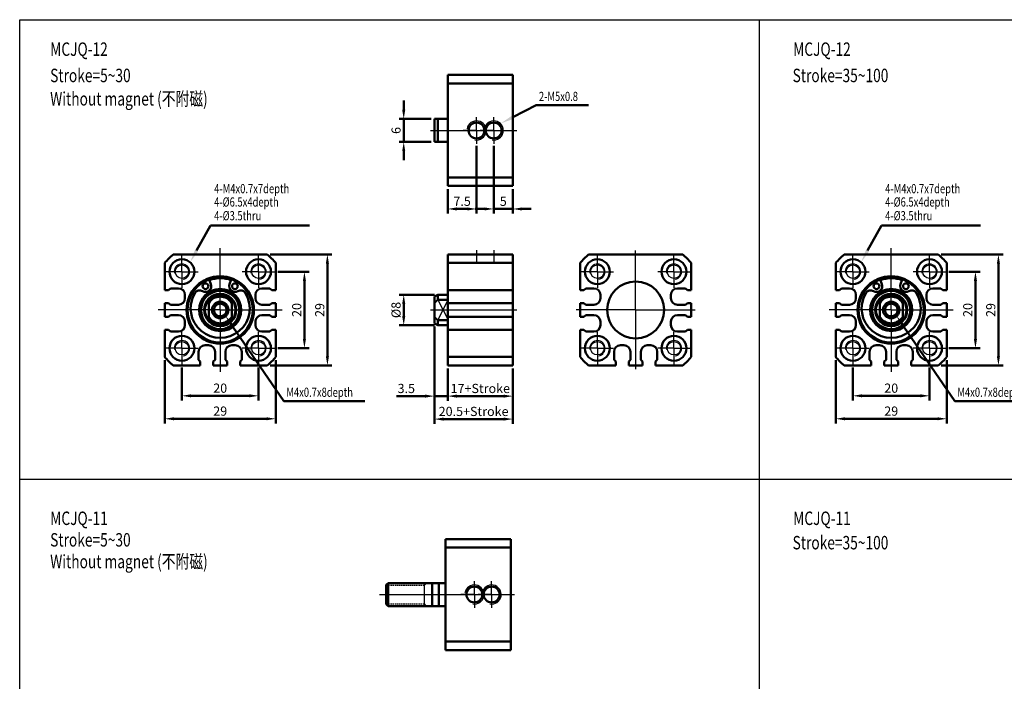
# Model space of a CAD drawing. Units: millimetres. Extents: x -107 to 279, y 102 to 473.
# Drawn here: x -107 to 150, y 301 to 473 of the extents above; entities that cross this region are included whole.
import ezdxf

# ---------------------------------------------------------------- set-up
doc = ezdxf.new("R2010")
doc.units = ezdxf.units.MM
doc.header["$LTSCALE"] = 3
doc.header["$PDMODE"] = 65
doc.header["$PDSIZE"] = 8.3
for name, pattern in [('AM_ISO08W050', [18, 12, -1.5, 3, -1.5]), ('AM_ISO08W050X2', [9, 6, -0.75, 1.5, -0.75]), ('HIDDEN2', [0.1875, 0.125, -0.0625])]:
    doc.linetypes.add(name, pattern=pattern)
doc.layers.get('0').update_dxf_attribs({"linetype": 'CONTINUOUS'})
doc.layers.get('DEFPOINTS').update_dxf_attribs({"linetype": 'CONTINUOUS'})
for name, color, linetype, lineweight in [('AM_0', 7, 'CONTINUOUS', 50), ('AM_4', 3, 'CONTINUOUS', 25), ('AM_5', 5, 'CONTINUOUS', 50), ('AM_7', 1, 'AM_ISO08W050', 25), ('AM_VIS', 7, 'CONTINUOUS', 50)]:
    doc.layers.add(name, color=color, linetype=linetype, lineweight=lineweight)
doc.layers.add('LOGO', color=7, linetype='CONTINUOUS')
doc.styles.add('CHINESET', font='simplex.shx', dxfattribs={"bigfont": 'chineset.shx'})
doc.styles.add('DAYUS', font='simplex', dxfattribs={"bigfont": 'dayus'})
doc.styles.get("Standard").update_dxf_attribs({"font": 'ISOCP.SHX'})
doc.dimstyles.new('AM_ISO$0', dxfattribs={"dimtxt": 3, "dimasz": 3, "dimexe": 1.5, "dimexo": 1, "dimgap": 1, "dimtad": 1, "dimdsep": 46, "dimtxsty": 'Standard', "dimcen": 0, "dimclrd": 256, "dimclre": 256, "dimclrt": 256, "dimadec": 0, "dimazin": 2, "dimtp": 0.1, "dimtm": 0.1, "dimtfac": 0.71, "dimtmove": 0, "dimatfit": 3, "dimfxl": 0, "dimtolj": 2, "dimlwd": -1, "dimlwe": -1, "dimarcsym": 0})

# ---------------------------------------------------------------- blocks, each defined once
blk = doc.blocks.new('*D11')
at = {"layer": 'AM_5'}
for p, q in [((-64.82, 382.6), (-64.82, 374.03)), ((-44.82, 382.6), (-44.82, 374.03)), ((-62.42, 375.23), (-47.22, 375.23))]:
    blk.add_line(p, q, dxfattribs=at)
for points in [[(-62.42, 375.63), (-62.42, 374.83), (-64.82, 375.23)], [(-47.22, 375.63), (-47.22, 374.83), (-44.82, 375.23)]]:
    blk.add_solid(points, dxfattribs=at)
at = {"layer": 'DEFPOINTS', "color": 0}
for p in [(-64.82, 383.4), (-44.82, 383.4), (-44.82, 375.23)]:
    blk.add_point(p, dxfattribs=at)
at = {"layer": 'AM_5', "insert": (-54.82, 377.23), "char_height": 2.4, "attachment_point": 5}
blk.add_mtext('\\A2;20', dxfattribs=at)
blk = doc.blocks.new('*D12')
at = {"layer": 'AM_5'}
for p, q in [((-69.32, 384.57), (-69.32, 368.03)), ((-40.32, 384.57), (-40.32, 368.03)), ((-66.92, 369.23), (-42.72, 369.23))]:
    blk.add_line(p, q, dxfattribs=at)
for points in [[(-66.92, 369.63), (-66.92, 368.83), (-69.32, 369.23)], [(-42.72, 369.63), (-42.72, 368.83), (-40.32, 369.23)]]:
    blk.add_solid(points, dxfattribs=at)
at = {"layer": 'DEFPOINTS', "color": 0}
for p in [(-69.32, 385.37), (-40.32, 385.37), (-40.32, 369.23)]:
    blk.add_point(p, dxfattribs=at)
at = {"layer": 'AM_5', "insert": (-54.82, 371.23), "char_height": 2.4, "attachment_point": 5}
blk.add_mtext('\\A2;29', dxfattribs=at)
blk = doc.blocks.new('*D13')
at = {"layer": 'AM_5'}
for p, q in [((-41.74, 412.15), (-25.63, 412.15)), ((-26.83, 385.55), (-26.83, 409.75)), ((-41.74, 383.15), (-25.63, 383.15))]:
    blk.add_line(p, q, dxfattribs=at)
for points in [[(-27.23, 409.75), (-26.43, 409.75), (-26.83, 412.15)], [(-27.23, 385.55), (-26.43, 385.55), (-26.83, 383.15)]]:
    blk.add_solid(points, dxfattribs=at)
at = {"layer": 'DEFPOINTS', "color": 0}
for p in [(-42.54, 412.15), (-26.83, 412.15), (-42.54, 383.15)]:
    blk.add_point(p, dxfattribs=at)
at = {"layer": 'AM_5', "insert": (-28.83, 397.65), "char_height": 2.4, "attachment_point": 5, "rotation": 90}
blk.add_mtext('\\A2;29', dxfattribs=at)
blk = doc.blocks.new('*D14')
at = {"layer": 'AM_5'}
for p, q in [((-39.77, 407.65), (-31.63, 407.65)), ((-32.83, 390.05), (-32.83, 405.25)), ((-39.77, 387.65), (-31.63, 387.65))]:
    blk.add_line(p, q, dxfattribs=at)
for points in [[(-33.23, 405.25), (-32.43, 405.25), (-32.83, 407.65)], [(-33.23, 390.05), (-32.43, 390.05), (-32.83, 387.65)]]:
    blk.add_solid(points, dxfattribs=at)
at = {"layer": 'DEFPOINTS', "color": 0}
for p in [(-40.57, 407.65), (-32.83, 407.65), (-40.57, 387.65)]:
    blk.add_point(p, dxfattribs=at)
at = {"layer": 'AM_5', "insert": (-34.83, 397.65), "char_height": 2.4, "attachment_point": 5, "rotation": 90}
blk.add_mtext('\\A2;20', dxfattribs=at)
blk = doc.blocks.new('*S33')
at = {"layer": 'AM_5'}
for p, q in [((482.84, 3.17), (469.57, 22.6)), ((504.04, 3.17), (482.84, 3.17))]:
    blk.add_line(p, q, dxfattribs=at)
blk.add_trace([(469.95, 22.86), (469.19, 22.34), (467.59, 25.49)], dxfattribs=at)
blk = doc.blocks.new('*D15')
at = {"layer": 'AM_5'}
for p, q in [((4.6, 382.35), (4.6, 373.95)), ((21.6, 382.35), (21.6, 373.95)), ((7, 375.15), (19.2, 375.15))]:
    blk.add_line(p, q, dxfattribs=at)
for points in [[(7, 375.55), (7, 374.75), (4.6, 375.15)], [(19.2, 375.55), (19.2, 374.75), (21.6, 375.15)]]:
    blk.add_solid(points, dxfattribs=at)
at = {"layer": 'DEFPOINTS', "color": 0}
for p in [(4.6, 383.15), (21.6, 383.15), (21.6, 375.15)]:
    blk.add_point(p, dxfattribs=at)
at = {"layer": 'AM_5', "insert": (13.1, 377.15), "char_height": 2.4, "attachment_point": 5}
blk.add_mtext('\\A2;17+Stroke', dxfattribs=at)
blk = doc.blocks.new('*D16')
at = {"layer": 'AM_5'}
for p, q in [((1.1, 393.35), (1.1, 373.95)), ((4.6, 382.35), (4.6, 373.95)), ((-1.3, 375.15), (-8.76, 375.15)), ((4.6, 375.15), (1.1, 375.15)), ((7, 375.15), (9.4, 375.15))]:
    blk.add_line(p, q, dxfattribs=at)
for points in [[(-1.3, 375.55), (-1.3, 374.75), (1.1, 375.15)], [(7, 375.55), (7, 374.75), (4.6, 375.15)]]:
    blk.add_solid(points, dxfattribs=at)
at = {"layer": 'DEFPOINTS', "color": 0}
for p in [(1.1, 394.15), (4.6, 383.15), (4.6, 375.15)]:
    blk.add_point(p, dxfattribs=at)
at = {"layer": 'AM_5', "insert": (-6.23, 377.15), "char_height": 2.4, "attachment_point": 5}
blk.add_mtext('\\A2;3.5', dxfattribs=at)
blk = doc.blocks.new('*D17')
at = {"layer": 'AM_5'}
for p, q in [((1.1, 393.35), (1.1, 367.95)), ((21.6, 382.35), (21.6, 367.95)), ((3.5, 369.15), (19.2, 369.15))]:
    blk.add_line(p, q, dxfattribs=at)
for points in [[(3.5, 369.55), (3.5, 368.75), (1.1, 369.15)], [(19.2, 369.55), (19.2, 368.75), (21.6, 369.15)]]:
    blk.add_solid(points, dxfattribs=at)
at = {"layer": 'DEFPOINTS', "color": 0}
for p in [(1.1, 394.15), (21.6, 383.15), (21.6, 369.15)]:
    blk.add_point(p, dxfattribs=at)
at = {"layer": 'AM_5', "insert": (11.35, 371.15), "char_height": 2.4, "attachment_point": 5}
blk.add_mtext('\\A2;20.5+Stroke', dxfattribs=at)
blk = doc.blocks.new('*D18')
at = {"layer": 'AM_5'}
for p, q in [((1.17, 401.65), (-8.1, 401.65)), ((-6.9, 396.05), (-6.9, 399.25)), ((1.17, 393.65), (-8.1, 393.65))]:
    blk.add_line(p, q, dxfattribs=at)
for points in [[(-7.3, 399.25), (-6.5, 399.25), (-6.9, 401.65)], [(-7.3, 396.05), (-6.5, 396.05), (-6.9, 393.65)]]:
    blk.add_solid(points, dxfattribs=at)
at = {"layer": 'DEFPOINTS', "color": 0}
for p in [(-6.9, 401.65), (1.97, 401.65), (1.97, 393.65)]:
    blk.add_point(p, dxfattribs=at)
at = {"layer": 'AM_5', "insert": (-8.9, 397.65), "char_height": 2.4, "attachment_point": 5, "rotation": 90}
blk.add_mtext('\\A2;%%c8', dxfattribs=at)
blk = doc.blocks.new('*D19')
at = {"layer": 'AM_5'}
for p, q in [((12.1, 440.57), (12.1, 422.84)), ((4.6, 429.24), (4.6, 422.84)), ((7, 424.04), (9.7, 424.04))]:
    blk.add_line(p, q, dxfattribs=at)
for points in [[(7, 424.44), (7, 423.64), (4.6, 424.04)], [(9.7, 424.44), (9.7, 423.64), (12.1, 424.04)]]:
    blk.add_solid(points, dxfattribs=at)
at = {"layer": 'DEFPOINTS', "color": 0}
for p in [(12.1, 441.37), (4.6, 430.04), (12.1, 424.04)]:
    blk.add_point(p, dxfattribs=at)
at = {"layer": 'AM_5', "insert": (8.35, 426.04), "char_height": 2.4, "attachment_point": 5}
blk.add_mtext('\\A2;7.5', dxfattribs=at)
blk = doc.blocks.new('*D20')
at = {"layer": 'AM_5'}
for p, q in [((16.6, 440.57), (16.6, 422.84)), ((21.6, 429.24), (21.6, 422.84)), ((14.2, 424.04), (11.8, 424.04)), ((16.6, 424.04), (21.6, 424.04)), ((24, 424.04), (26.4, 424.04))]:
    blk.add_line(p, q, dxfattribs=at)
for points in [[(14.2, 424.44), (14.2, 423.64), (16.6, 424.04)], [(24, 424.44), (24, 423.64), (21.6, 424.04)]]:
    blk.add_solid(points, dxfattribs=at)
at = {"layer": 'DEFPOINTS', "color": 0}
for p in [(16.6, 441.37), (21.6, 430.04), (21.6, 424.04)]:
    blk.add_point(p, dxfattribs=at)
at = {"layer": 'AM_5', "insert": (19.1, 426.04), "char_height": 2.4, "attachment_point": 5}
blk.add_mtext('\\A2;5', dxfattribs=at)
blk = doc.blocks.new('*D21')
at = {"layer": 'AM_5'}
for p, q in [((-6.9, 449.94), (-6.9, 452.34)), ((0.3, 447.54), (-8.1, 447.54)), ((-6.9, 447.54), (-6.9, 441.54)), ((0.3, 441.54), (-8.1, 441.54)), ((-6.9, 439.14), (-6.9, 436.74))]:
    blk.add_line(p, q, dxfattribs=at)
for points in [[(-7.3, 449.94), (-6.5, 449.94), (-6.9, 447.54)], [(-7.3, 439.14), (-6.5, 439.14), (-6.9, 441.54)]]:
    blk.add_solid(points, dxfattribs=at)
at = {"layer": 'DEFPOINTS', "color": 0}
for p in [(1.1, 447.54), (-6.9, 441.54), (1.1, 441.54)]:
    blk.add_point(p, dxfattribs=at)
at = {"layer": 'AM_5', "insert": (-8.9, 444.54), "char_height": 2.4, "attachment_point": 5, "rotation": 90}
blk.add_mtext('\\A2;6', dxfattribs=at)
blk = doc.blocks.new('*S44')
at = {"layer": 'AM_5'}
for p, q in [((554.68, 73.79), (548.53, 70.66)), ((568.31, 73.79), (554.68, 73.79))]:
    blk.add_line(p, q, dxfattribs=at)
at = {"layer": 'AM_5', "lineweight": 35}
blk.add_trace([(548.32, 71.07), (548.74, 70.25), (545.42, 69.07)], dxfattribs=at)
blk = doc.blocks.new('*D46')
at = {"layer": 'AM_5'}
for p, q in [((110.4, 382.6), (110.4, 374.03)), ((130.4, 382.6), (130.4, 374.03)), ((112.8, 375.23), (128, 375.23))]:
    blk.add_line(p, q, dxfattribs=at)
for points in [[(112.8, 375.63), (112.8, 374.83), (110.4, 375.23)], [(128, 375.63), (128, 374.83), (130.4, 375.23)]]:
    blk.add_solid(points, dxfattribs=at)
at = {"layer": 'DEFPOINTS', "color": 0}
for p in [(110.4, 383.4), (130.4, 383.4), (130.4, 375.23)]:
    blk.add_point(p, dxfattribs=at)
at = {"layer": 'AM_5', "insert": (120.4, 377.23), "char_height": 2.4, "attachment_point": 5}
blk.add_mtext('\\A2;20', dxfattribs=at)
blk = doc.blocks.new('*D47')
at = {"layer": 'AM_5'}
for p, q in [((105.9, 384.57), (105.9, 368.03)), ((134.9, 384.57), (134.9, 368.03)), ((108.3, 369.23), (132.5, 369.23))]:
    blk.add_line(p, q, dxfattribs=at)
for points in [[(108.3, 369.63), (108.3, 368.83), (105.9, 369.23)], [(132.5, 369.63), (132.5, 368.83), (134.9, 369.23)]]:
    blk.add_solid(points, dxfattribs=at)
at = {"layer": 'DEFPOINTS', "color": 0}
for p in [(105.9, 385.37), (134.9, 385.37), (134.9, 369.23)]:
    blk.add_point(p, dxfattribs=at)
at = {"layer": 'AM_5', "insert": (120.4, 371.23), "char_height": 2.4, "attachment_point": 5}
blk.add_mtext('\\A2;29', dxfattribs=at)
blk = doc.blocks.new('*D48')
at = {"layer": 'AM_5'}
for p, q in [((133.47, 412.15), (149.59, 412.15)), ((148.39, 385.55), (148.39, 409.75)), ((133.47, 383.15), (149.59, 383.15))]:
    blk.add_line(p, q, dxfattribs=at)
for points in [[(147.99, 409.75), (148.79, 409.75), (148.39, 412.15)], [(147.99, 385.55), (148.79, 385.55), (148.39, 383.15)]]:
    blk.add_solid(points, dxfattribs=at)
at = {"layer": 'DEFPOINTS', "color": 0}
for p in [(132.67, 412.15), (148.39, 412.15), (132.67, 383.15)]:
    blk.add_point(p, dxfattribs=at)
at = {"layer": 'AM_5', "insert": (146.39, 397.65), "char_height": 2.4, "attachment_point": 5, "rotation": 90}
blk.add_mtext('\\A2;29', dxfattribs=at)
blk = doc.blocks.new('*D49')
at = {"layer": 'AM_5'}
for p, q in [((135.45, 407.65), (143.59, 407.65)), ((142.39, 390.05), (142.39, 405.25)), ((135.45, 387.65), (143.59, 387.65))]:
    blk.add_line(p, q, dxfattribs=at)
for points in [[(141.99, 405.25), (142.79, 405.25), (142.39, 407.65)], [(141.99, 390.05), (142.79, 390.05), (142.39, 387.65)]]:
    blk.add_solid(points, dxfattribs=at)
at = {"layer": 'DEFPOINTS', "color": 0}
for p in [(134.65, 407.65), (142.39, 407.65), (134.65, 387.65)]:
    blk.add_point(p, dxfattribs=at)
at = {"layer": 'AM_5', "insert": (140.39, 397.65), "char_height": 2.4, "attachment_point": 5, "rotation": 90}
blk.add_mtext('\\A2;20', dxfattribs=at)
blk = doc.blocks.new('*S5858')
at = {"layer": 'AM_5', "color": 5}
for p, q in [((-593.02, 374.95), (-596.63, 368.4)), ((-567.12, 374.95), (-593.02, 374.95))]:
    blk.add_line(p, q, dxfattribs=at)
at = {"layer": 'AM_5', "color": 5, "lineweight": 35}
blk.add_trace([(-597.04, 368.62), (-596.23, 368.17), (-598.32, 365.33)], dxfattribs=at)
blk = doc.blocks.new('*S5959')
at = {"layer": 'AM_5', "color": 5}
for p, q in [((-417.81, 374.95), (-421.42, 368.4)), ((-391.9, 374.95), (-417.81, 374.95))]:
    blk.add_line(p, q, dxfattribs=at)
at = {"layer": 'AM_5', "color": 5, "lineweight": 35}
blk.add_trace([(-421.82, 368.62), (-421.01, 368.17), (-423.11, 365.33)], dxfattribs=at)

msp = doc.modelspace()

# ---------------------------------------------------------------- linework, layer by layer
at = {"color": 4}
for p, q in [((85.907, 473.478), (85.907, 237.198)), ((-107.178, 353.461), (278.993, 353.461))]:
    msp.add_line(p, q, dxfattribs=at)
for p, q in [((4.603, 400.295), (1.969, 395.004)), ((1.969, 400.295), (4.603, 395.225)), ((4.05, 326.315), (4.05, 320.315))]:
    msp.add_line(p, q)
for centre in [(-64.82, 407.65), (-44.82, 407.65), (43.664, 407.65), (63.664, 407.65), (110.395, 407.65), (130.395, 407.65), (-64.82, 387.65), (-44.82, 387.65), (43.664, 387.65), (63.664, 387.65), (110.395, 387.65), (130.395, 387.65)]:
    msp.add_circle(centre, 1.75)
at = {"layer": 'AM_0'}
for centre in [(12.103, 444.539), (16.603, 444.539), (11.55, 323.315), (16.05, 323.315)]:
    msp.add_circle(centre, 2.067, dxfattribs=at)
at = {"layer": 'AM_4', "linetype": 'HIDDEN2'}
for p, q in [((-10.95, 325.76), (-1.45, 325.76)), ((-1.45, 325.76), (-0.896, 326.315)), ((-10.95, 320.869), (-1.45, 320.869)), ((-1.45, 320.869), (-0.896, 320.315))]:
    msp.add_line(p, q, dxfattribs=at)
at = {"layer": 'AM_4', "color": 7}
msp.add_line((-1.45, 320.315), (-1.45, 326.315), dxfattribs=at)
at = {"layer": 'AM_4', "linetype": 'HIDDEN2'}
for centre in [(-54.82, 397.65), (120.395, 397.65)]:
    msp.add_circle(centre, 2, dxfattribs=at)
at = {"layer": 'AM_4'}
for centre, radius, start, end in [((12.103, 444.539), 2.5, 260, 170), ((16.603, 444.539), 2.5, 260, 170), ((-64.82, 407.65), 2, 280, 190), ((-44.82, 407.65), 2, 280, 190), ((43.664, 407.65), 2, 280, 190), ((63.664, 407.65), 2, 280, 190), ((110.395, 407.65), 2, 280, 190), ((130.395, 407.65), 2, 280, 190), ((-64.82, 387.65), 2, 280, 190), ((-44.82, 387.65), 2, 280, 190), ((43.664, 387.65), 2, 280, 190), ((63.664, 387.65), 2, 280, 190), ((110.395, 387.65), 2, 280, 190), ((130.395, 387.65), 2, 280, 190), ((11.55, 323.315), 2.5, 260, 170), ((16.05, 323.315), 2.5, 260, 170)]:
    msp.add_arc(centre, radius, start, end, dxfattribs=at)
at = {"layer": 'AM_7', "linetype": 'AM_ISO08W050X2'}
for p, q in [((12.103, 444.539), (12.103, 448.039)), ((16.603, 444.539), (16.603, 448.039)), ((12.103, 444.539), (8.603, 444.539)), ((12.103, 444.539), (15.603, 444.539)), ((12.103, 444.539), (12.103, 441.039)), ((16.603, 444.539), (13.103, 444.539)), ((16.603, 444.539), (20.103, 444.539)), ((16.603, 444.539), (16.603, 441.039)), ((12.103, 413.305), (12.103, 409.805)), ((16.603, 413.305), (16.603, 409.805)), ((11.55, 323.315), (11.55, 326.815)), ((16.05, 323.315), (16.05, 326.815)), ((11.55, 323.315), (8.05, 323.315)), ((11.55, 323.315), (15.05, 323.315)), ((11.55, 323.315), (11.55, 319.815)), ((16.05, 323.315), (12.55, 323.315)), ((16.05, 323.315), (19.55, 323.315)), ((16.05, 323.315), (16.05, 319.815))]:
    msp.add_line(p, q, dxfattribs=at)
at = {"layer": 'AM_7'}
for p, q in [((0.103, 444.539), (22.603, 444.539)), ((-64.82, 407.65), (-64.82, 411.9)), ((-54.82, 397.65), (-54.82, 413.829)), ((-44.82, 407.65), (-44.82, 411.9)), ((43.664, 407.65), (43.664, 411.9)), ((53.664, 397.65), (53.664, 413.15)), ((63.664, 407.65), (63.664, 411.9)), ((110.395, 407.65), (110.395, 411.9)), ((120.395, 397.65), (120.395, 413.829)), ((130.395, 407.65), (130.395, 411.9)), ((-64.82, 407.65), (-69.07, 407.65)), ((-64.82, 407.65), (-60.57, 407.65)), ((-64.82, 407.65), (-64.82, 403.4)), ((-44.82, 407.65), (-49.07, 407.65)), ((-44.82, 407.65), (-40.57, 407.65)), ((-44.82, 407.65), (-44.82, 403.4)), ((43.664, 407.65), (39.414, 407.65)), ((43.664, 407.65), (47.914, 407.65)), ((43.664, 407.65), (43.664, 403.4)), ((63.664, 407.65), (59.414, 407.65)), ((63.664, 407.65), (67.914, 407.65)), ((63.664, 407.65), (63.664, 403.4)), ((110.395, 407.65), (106.145, 407.65)), ((110.395, 407.65), (114.645, 407.65)), ((110.395, 407.65), (110.395, 403.4)), ((130.395, 407.65), (126.145, 407.65)), ((130.395, 407.65), (134.645, 407.65)), ((130.395, 407.65), (130.395, 403.4)), ((-54.82, 397.65), (-70.999, 397.65)), ((-54.82, 397.65), (-38.64, 397.65)), ((-54.82, 397.65), (-54.82, 381.47)), ((0.103, 397.65), (22.603, 397.65)), ((53.664, 397.65), (38.164, 397.65)), ((53.664, 397.65), (69.164, 397.65)), ((53.664, 397.65), (53.664, 382.15)), ((120.395, 397.65), (104.216, 397.65)), ((120.395, 397.65), (136.575, 397.65)), ((120.395, 397.65), (120.395, 381.47)), ((-64.82, 387.65), (-64.82, 391.9)), ((-44.82, 387.65), (-44.82, 391.9)), ((43.664, 387.65), (43.664, 391.9)), ((63.664, 387.65), (63.664, 391.9)), ((110.395, 387.65), (110.395, 391.9)), ((130.395, 387.65), (130.395, 391.9)), ((-64.82, 387.65), (-69.07, 387.65)), ((-64.82, 387.65), (-60.57, 387.65)), ((-64.82, 387.65), (-64.82, 383.4)), ((-44.82, 387.65), (-49.07, 387.65)), ((-44.82, 387.65), (-40.57, 387.65)), ((-44.82, 387.65), (-44.82, 383.4)), ((43.664, 387.65), (39.414, 387.65)), ((43.664, 387.65), (47.914, 387.65)), ((43.664, 387.65), (43.664, 383.4)), ((63.664, 387.65), (59.414, 387.65)), ((63.664, 387.65), (67.914, 387.65)), ((63.664, 387.65), (63.664, 383.4)), ((110.395, 387.65), (106.145, 387.65)), ((110.395, 387.65), (114.645, 387.65)), ((110.395, 387.65), (110.395, 383.4)), ((130.395, 387.65), (126.145, 387.65)), ((130.395, 387.65), (134.645, 387.65)), ((130.395, 387.65), (130.395, 383.4)), ((-13.209, 323.315), (22.05, 323.315))]:
    msp.add_line(p, q, dxfattribs=at)
at = {"layer": 'AM_VIS'}
for p, q in [((4.603, 459.039), (21.603, 459.039)), ((4.603, 459.039), (4.603, 456.817)), ((21.603, 456.817), (21.603, 459.039)), ((21.603, 456.817), (4.603, 456.817)), ((4.603, 456.817), (4.603, 432.261)), ((21.603, 432.261), (21.603, 456.817)), ((1.103, 447.539), (1.969, 447.539)), ((1.103, 447.539), (1.103, 441.539)), ((4.603, 447.539), (1.969, 447.539)), ((1.969, 441.539), (1.969, 447.539)), ((4.603, 448.489), (4.603, 449.739)), ((4.603, 447.589), (4.603, 448.489)), ((4.603, 446.339), (4.603, 447.589)), ((4.603, 446.339), (4.603, 442.739)), ((4.603, 441.489), (4.603, 442.739)), ((1.103, 441.539), (1.969, 441.539)), ((1.969, 441.539), (4.603, 441.539)), ((4.603, 432.261), (21.603, 432.261)), ((4.603, 432.261), (4.603, 430.039)), ((21.603, 430.039), (21.603, 432.261)), ((21.603, 430.039), (4.603, 430.039)), ((-67.098, 412.15), (-42.542, 412.15)), ((4.603, 412.15), (21.603, 412.15)), ((4.603, 412.15), (4.603, 409.928)), ((21.603, 409.928), (21.603, 412.15)), ((41.386, 412.15), (65.942, 412.15)), ((108.117, 412.15), (132.673, 412.15)), ((-69.32, 402.85), (-69.32, 409.928)), ((-40.32, 409.928), (-40.32, 402.85)), ((21.603, 409.928), (4.603, 409.928)), ((4.603, 409.928), (4.603, 402.85)), ((21.603, 402.85), (21.603, 409.928)), ((39.164, 402.85), (39.164, 409.928)), ((68.164, 409.928), (68.164, 402.85)), ((105.895, 402.85), (105.895, 409.928)), ((134.895, 409.928), (134.895, 402.85)), ((-57.71, 405.643), (-57.249, 404.368)), ((-52.391, 404.368), (-51.93, 405.643)), ((117.505, 405.643), (117.966, 404.368)), ((122.824, 404.368), (123.285, 405.643)), ((-69.32, 402.85), (-68.32, 402.85)), ((-68.32, 402.85), (-67.82, 403.3)), ((-67.82, 403.3), (-65.72, 403.3)), ((-64.02, 401.6), (-64.02, 400.7)), ((-45.62, 400.7), (-45.62, 401.6)), ((-43.92, 403.3), (-41.82, 403.3)), ((-41.82, 403.3), (-41.32, 402.85)), ((-41.32, 402.85), (-40.32, 402.85)), ((1.103, 401.15), (1.969, 401.65)), ((1.103, 401.15), (1.103, 399.452)), ((4.603, 401.65), (1.969, 401.65)), ((1.969, 400.295), (1.969, 401.65)), ((4.603, 402.85), (21.603, 402.85)), ((4.603, 401.6), (4.603, 402.85)), ((4.603, 400.7), (4.603, 401.6)), ((21.603, 402.85), (21.603, 401.6)), ((21.603, 401.6), (21.603, 400.7)), ((39.164, 402.85), (40.164, 402.85)), ((40.164, 402.85), (40.664, 403.3)), ((40.664, 403.3), (42.764, 403.3)), ((44.464, 401.6), (44.464, 400.7)), ((62.864, 400.7), (62.864, 401.6)), ((64.564, 403.3), (66.664, 403.3)), ((66.664, 403.3), (67.164, 402.85)), ((67.164, 402.85), (68.164, 402.85)), ((105.895, 402.85), (106.895, 402.85)), ((106.895, 402.85), (107.395, 403.3)), ((107.395, 403.3), (109.495, 403.3)), ((111.195, 401.6), (111.195, 400.7)), ((129.595, 400.7), (129.595, 401.6)), ((131.295, 403.3), (133.395, 403.3)), ((133.395, 403.3), (133.895, 402.85)), ((133.895, 402.85), (134.895, 402.85)), ((-69.32, 395.85), (-69.32, 399.45)), ((-68.32, 399.45), (-69.32, 399.45)), ((-67.82, 399), (-68.32, 399.45)), ((-65.72, 399), (-67.82, 399)), ((-57.82, 399.452), (-57.82, 400.295)), ((-57.82, 399.452), (-57.82, 395.847)), ((-51.82, 399.452), (-51.82, 400.295)), ((-51.82, 395.847), (-51.82, 399.452)), ((-41.82, 399), (-43.92, 399)), ((-41.32, 399.45), (-41.82, 399)), ((-40.32, 399.45), (-41.32, 399.45)), ((-40.32, 399.45), (-40.32, 395.85)), ((1.103, 395.847), (1.103, 399.452)), ((1.969, 400.295), (4.603, 400.295)), ((4.603, 399.45), (4.603, 400.7)), ((21.603, 399.45), (4.603, 399.45)), ((4.603, 399.45), (4.603, 395.85)), ((21.603, 400.7), (21.603, 399.45)), ((21.603, 395.85), (21.603, 399.45)), ((39.164, 395.85), (39.164, 399.45)), ((40.164, 399.45), (39.164, 399.45)), ((40.664, 399), (40.164, 399.45)), ((42.764, 399), (40.664, 399)), ((66.664, 399), (64.564, 399)), ((67.164, 399.45), (66.664, 399)), ((68.164, 399.45), (67.164, 399.45)), ((68.164, 399.45), (68.164, 395.85)), ((105.895, 395.85), (105.895, 399.45)), ((106.895, 399.45), (105.895, 399.45)), ((107.395, 399), (106.895, 399.45)), ((109.495, 399), (107.395, 399)), ((117.395, 399.452), (117.395, 400.295)), ((117.395, 399.452), (117.395, 395.847)), ((123.395, 399.452), (123.395, 400.295)), ((123.395, 395.847), (123.395, 399.452)), ((133.395, 399), (131.295, 399)), ((133.895, 399.45), (133.395, 399)), ((134.895, 399.45), (133.895, 399.45)), ((134.895, 399.45), (134.895, 395.85)), ((-68.32, 395.85), (-67.82, 396.3)), ((-67.82, 396.3), (-65.72, 396.3)), ((-43.92, 396.3), (-41.82, 396.3)), ((-41.82, 396.3), (-41.32, 395.85)), ((40.164, 395.85), (40.664, 396.3)), ((40.664, 396.3), (42.764, 396.3)), ((64.564, 396.3), (66.664, 396.3)), ((66.664, 396.3), (67.164, 395.85)), ((106.895, 395.85), (107.395, 396.3)), ((107.395, 396.3), (109.495, 396.3)), ((131.295, 396.3), (133.395, 396.3)), ((133.395, 396.3), (133.895, 395.85)), ((-69.32, 395.85), (-68.32, 395.85)), ((-64.02, 394.6), (-64.02, 393.7)), ((-57.82, 395.004), (-57.82, 395.847)), ((-51.82, 395.004), (-51.82, 395.847)), ((-45.62, 393.7), (-45.62, 394.6)), ((-41.32, 395.85), (-40.32, 395.85)), ((1.103, 395.847), (1.103, 394.15)), ((1.103, 394.15), (1.969, 393.65)), ((4.603, 395.004), (1.969, 395.004)), ((1.969, 393.65), (1.969, 395.004)), ((4.603, 393.65), (1.969, 393.65)), ((4.603, 395.85), (21.603, 395.85)), ((4.603, 394.6), (4.603, 395.85)), ((4.603, 393.7), (4.603, 394.6)), ((4.603, 392.45), (4.603, 393.7)), ((21.603, 395.85), (21.603, 394.6)), ((21.603, 394.6), (21.603, 393.7)), ((21.603, 393.7), (21.603, 392.45)), ((39.164, 395.85), (40.164, 395.85)), ((44.464, 394.6), (44.464, 393.7)), ((62.864, 393.7), (62.864, 394.6)), ((67.164, 395.85), (68.164, 395.85)), ((105.895, 395.85), (106.895, 395.85)), ((111.195, 394.6), (111.195, 393.7)), ((117.395, 395.004), (117.395, 395.847)), ((123.395, 395.004), (123.395, 395.847)), ((129.595, 393.7), (129.595, 394.6)), ((133.895, 395.85), (134.895, 395.85)), ((-69.32, 385.372), (-69.32, 392.45)), ((-68.32, 392.45), (-69.32, 392.45)), ((-67.82, 392), (-68.32, 392.45)), ((-65.72, 392), (-67.82, 392)), ((-41.82, 392), (-43.92, 392)), ((-41.32, 392.45), (-41.82, 392)), ((-40.32, 392.45), (-41.32, 392.45)), ((-40.32, 392.45), (-40.32, 385.372)), ((21.603, 392.45), (4.603, 392.45)), ((4.603, 392.45), (4.603, 385.372)), ((21.603, 385.372), (21.603, 392.45)), ((39.164, 385.372), (39.164, 392.45)), ((40.164, 392.45), (39.164, 392.45)), ((40.664, 392), (40.164, 392.45)), ((42.764, 392), (40.664, 392)), ((66.664, 392), (64.564, 392)), ((67.164, 392.45), (66.664, 392)), ((68.164, 392.45), (67.164, 392.45)), ((68.164, 392.45), (68.164, 385.372)), ((105.895, 385.372), (105.895, 392.45)), ((106.895, 392.45), (105.895, 392.45)), ((107.395, 392), (106.895, 392.45)), ((109.495, 392), (107.395, 392)), ((133.395, 392), (131.295, 392)), ((133.895, 392.45), (133.395, 392)), ((134.895, 392.45), (133.895, 392.45)), ((134.895, 392.45), (134.895, 385.372)), ((-58.77, 388.45), (-57.87, 388.45)), ((-51.77, 388.45), (-50.87, 388.45)), ((49.714, 388.45), (50.614, 388.45)), ((56.714, 388.45), (57.614, 388.45)), ((116.445, 388.45), (117.345, 388.45)), ((123.445, 388.45), (124.345, 388.45)), ((-60.47, 384.65), (-60.47, 386.75)), ((-56.17, 386.75), (-56.17, 384.65)), ((-53.47, 384.65), (-53.47, 386.75)), ((-49.17, 386.75), (-49.17, 384.65)), ((48.014, 384.65), (48.014, 386.75)), ((52.314, 386.75), (52.314, 384.65)), ((55.014, 384.65), (55.014, 386.75)), ((59.314, 386.75), (59.314, 384.65)), ((114.745, 384.65), (114.745, 386.75)), ((119.045, 386.75), (119.045, 384.65)), ((121.745, 384.65), (121.745, 386.75)), ((126.045, 386.75), (126.045, 384.65)), ((-60.02, 383.15), (-67.098, 383.15)), ((-60.02, 384.15), (-60.47, 384.65)), ((-60.02, 383.15), (-60.02, 384.15)), ((-56.17, 384.65), (-56.62, 384.15)), ((-56.62, 384.15), (-56.62, 383.15)), ((-53.02, 383.15), (-56.62, 383.15)), ((-53.02, 384.15), (-53.47, 384.65)), ((-53.02, 383.15), (-53.02, 384.15)), ((-49.17, 384.65), (-49.62, 384.15)), ((-49.62, 384.15), (-49.62, 383.15)), ((-42.542, 383.15), (-49.62, 383.15)), ((4.603, 385.372), (21.603, 385.372)), ((4.603, 385.372), (4.603, 383.15)), ((21.603, 383.15), (4.603, 383.15)), ((21.603, 383.15), (21.603, 385.372)), ((48.464, 383.15), (41.386, 383.15)), ((48.464, 384.15), (48.014, 384.65)), ((48.464, 383.15), (48.464, 384.15)), ((52.314, 384.65), (51.864, 384.15)), ((51.864, 384.15), (51.864, 383.15)), ((55.464, 383.15), (51.864, 383.15)), ((55.464, 384.15), (55.014, 384.65)), ((55.464, 383.15), (55.464, 384.15)), ((59.314, 384.65), (58.864, 384.15)), ((58.864, 384.15), (58.864, 383.15)), ((65.942, 383.15), (58.864, 383.15)), ((115.195, 383.15), (108.117, 383.15)), ((115.195, 384.15), (114.745, 384.65)), ((115.195, 383.15), (115.195, 384.15)), ((119.045, 384.65), (118.595, 384.15)), ((118.595, 384.15), (118.595, 383.15)), ((122.195, 383.15), (118.595, 383.15)), ((122.195, 384.15), (121.745, 384.65)), ((122.195, 383.15), (122.195, 384.15)), ((126.045, 384.65), (125.595, 384.15)), ((125.595, 384.15), (125.595, 383.15)), ((132.673, 383.15), (125.595, 383.15)), ((4.05, 337.815), (21.05, 337.815)), ((4.05, 337.815), (4.05, 335.593)), ((21.05, 335.593), (21.05, 337.815)), ((21.05, 335.593), (4.05, 335.593)), ((4.05, 335.593), (4.05, 311.037)), ((21.05, 311.037), (21.05, 335.593)), ((4.05, 327.265), (4.05, 328.515)), ((-11.45, 325.815), (-10.95, 326.315)), ((-11.45, 320.815), (-11.45, 325.815)), ((-1.45, 326.315), (-10.95, 326.315)), ((-10.95, 326.315), (-10.95, 320.315)), ((0.55, 326.315), (-1.45, 326.315)), ((0.55, 326.315), (2.282, 326.315)), ((0.55, 326.315), (0.55, 320.315)), ((4.05, 326.315), (2.282, 326.315)), ((2.282, 320.315), (2.282, 326.315)), ((-11.45, 320.815), (-10.95, 320.315)), ((-1.45, 320.315), (-10.95, 320.315)), ((0.55, 320.315), (-1.45, 320.315)), ((0.55, 320.315), (2.282, 320.315)), ((2.282, 320.315), (4.05, 320.315)), ((4.05, 311.037), (21.05, 311.037)), ((4.05, 311.037), (4.05, 308.815)), ((21.05, 308.815), (4.05, 308.815)), ((21.05, 308.815), (21.05, 311.037))]:
    msp.add_line(p, q, dxfattribs=at)
for centre, radius in [((-64.82, 407.65), 3.25), ((-44.82, 407.65), 3.25), ((43.664, 407.65), 3.25), ((63.664, 407.65), 3.25), ((110.395, 407.65), 3.25), ((130.395, 407.65), 3.25), ((-54.82, 397.65), 8.8), ((120.395, 397.65), 8.8), ((-54.82, 397.65), 8.5), ((-58.659, 403.858), 0.75), ((-50.98, 403.858), 0.75), ((53.664, 397.65), 7.45), ((120.395, 397.65), 8.5), ((116.556, 403.858), 0.75), ((124.235, 403.858), 0.75), ((-54.82, 397.65), 5.5), ((-54.82, 397.65), 5), ((-54.82, 397.65), 4.2), ((120.395, 397.65), 5.5), ((120.395, 397.65), 5), ((120.395, 397.65), 4.2), ((-54.82, 397.65), 2.15), ((-54.82, 397.65), 1.65), ((120.395, 397.65), 2.15), ((120.395, 397.65), 1.65), ((-64.82, 387.65), 3.25), ((-44.82, 387.65), 3.25), ((43.664, 387.65), 3.25), ((63.664, 387.65), 3.25), ((110.395, 387.65), 3.25), ((130.395, 387.65), 3.25)]:
    msp.add_circle(centre, radius, dxfattribs=at)
for centre, radius, start, end in [((-54.82, 397.65), 19, 130.25661, 139.74339), ((-54.82, 397.65), 19, 40.25661, 49.74339), ((53.664, 397.65), 19, 130.25661, 139.74339), ((53.664, 397.65), 19, 40.25661, 49.74339), ((120.395, 397.65), 19, 130.25661, 139.74339), ((120.395, 397.65), 19, 40.25661, 49.74339), ((-58.659, 403.858), 1.5, 239.86056, 19.87687), ((-54.82, 397.65), 8.3, 70.12313, 109.87687), ((-50.98, 403.858), 1.5, 160.12313, 300.13944), ((116.556, 403.858), 1.5, 239.86056, 19.87687), ((120.395, 397.65), 8.3, 70.12313, 109.87687), ((124.235, 403.858), 1.5, 160.12313, 300.13944), ((-65.72, 401.6), 1.7, 0, 90), ((-54.82, 398.075), 7.725, 149.18147, 30.81853), ((-60.166, 401.264), 1.5, 59.86056, 149.18147), ((-54.82, 397.65), 4, 41.40962, 138.59038), ((-54.82, 397.65), 3.5, 31.00272, 148.99728), ((-49.474, 401.264), 1.5, 30.81853, 120.13944), ((-43.92, 401.6), 1.7, 90, 180), ((42.764, 401.6), 1.7, 0, 90), ((64.564, 401.6), 1.7, 90, 180), ((109.495, 401.6), 1.7, 0, 90), ((120.395, 398.075), 7.725, 149.18147, 30.81853), ((115.049, 401.264), 1.5, 59.86056, 149.18147), ((120.395, 397.65), 4, 41.40962, 138.59038), ((120.395, 397.65), 3.5, 31.00272, 148.99728), ((125.741, 401.264), 1.5, 30.81853, 120.13944), ((131.295, 401.6), 1.7, 90, 180), ((-65.72, 400.7), 1.7, 270, 0), ((-54.82, 397.65), 4, 157.66835, 202.33165), ((-54.82, 397.65), 4, 138.59038, 157.66835), ((-54.82, 397.65), 4, 22.33165, 41.40962), ((-54.82, 397.65), 4, 337.66835, 22.33165), ((-43.92, 400.7), 1.7, 180, 270), ((42.764, 400.7), 1.7, 270, 0), ((64.564, 400.7), 1.7, 180, 270), ((109.495, 400.7), 1.7, 270, 0), ((120.395, 397.65), 4, 157.66835, 202.33165), ((120.395, 397.65), 4, 138.59038, 157.66835), ((120.395, 397.65), 4, 22.33165, 41.40962), ((120.395, 397.65), 4, 337.66835, 22.33165), ((131.295, 400.7), 1.7, 180, 270), ((-65.72, 394.6), 1.7, 0, 90), ((-54.82, 397.65), 4, 202.33165, 221.40962), ((-54.82, 397.65), 4, 318.59038, 337.66835), ((-43.92, 394.6), 1.7, 90, 180), ((42.764, 394.6), 1.7, 0, 90), ((64.564, 394.6), 1.7, 90, 180), ((109.495, 394.6), 1.7, 0, 90), ((120.395, 397.65), 4, 202.33165, 221.40962), ((120.395, 397.65), 4, 318.59038, 337.66835), ((131.295, 394.6), 1.7, 90, 180), ((-65.72, 393.7), 1.7, 270, 0), ((-54.82, 397.65), 3.5, 211.00272, 328.99728), ((-54.82, 397.65), 4, 221.40962, 318.59038), ((-43.92, 393.7), 1.7, 180, 270), ((42.764, 393.7), 1.7, 270, 0), ((64.564, 393.7), 1.7, 180, 270), ((109.495, 393.7), 1.7, 270, 0), ((120.395, 397.65), 3.5, 211.00272, 328.99728), ((120.395, 397.65), 4, 221.40962, 318.59038), ((131.295, 393.7), 1.7, 180, 270), ((-58.77, 386.75), 1.7, 90, 180), ((-57.87, 386.75), 1.7, 0, 90), ((-51.77, 386.75), 1.7, 90, 180), ((-50.87, 386.75), 1.7, 0, 90), ((49.714, 386.75), 1.7, 90, 180), ((50.614, 386.75), 1.7, 0, 90), ((56.714, 386.75), 1.7, 90, 180), ((57.614, 386.75), 1.7, 0, 90), ((116.445, 386.75), 1.7, 90, 180), ((117.345, 386.75), 1.7, 0, 90), ((123.445, 386.75), 1.7, 90, 180), ((124.345, 386.75), 1.7, 0, 90), ((-54.82, 397.65), 19, 220.25661, 229.74339), ((-54.82, 397.65), 19, 310.25661, 319.74339), ((53.664, 397.65), 19, 220.25661, 229.74339), ((53.664, 397.65), 19, 310.25661, 319.74339), ((120.395, 397.65), 19, 220.25661, 229.74339), ((120.395, 397.65), 19, 310.25661, 319.74339)]:
    msp.add_arc(centre, radius, start, end, dxfattribs=at)
for points in [[(1.969, 400.295), (1.454, 399.846), (1.103, 399.452)], [(1.103, 395.847), (1.454, 395.453), (1.969, 395.004)]]:
    msp.add_rational_spline(points, [1, 1.00637700007, 1], degree=2, dxfattribs=at)
at = {"layer": 'LOGO', "color": 4}
msp.add_lwpolyline([(-107.178, 473.478), (278.993, 473.478), (278.993, 137.658), (-107.178, 137.658)], close=True, dxfattribs=at)

# ---------------------------------------------------------------- block references
at = {"layer": 'AM_5'}
for name, p in [('*S44', (-526.959, 377.326)), ('*S5858', (535.644, 44.764)), ('*S5959', (535.644, 44.764)), ('*S33', (-521.072, 370.677)), ('*S33', (-345.857, 370.677))]:
    msp.add_blockref(name, p, dxfattribs=at)

# ---------------------------------------------------------------- texts
at = {"style": 'CHINESET', "width": 0.75}
for s, height, p in [('MCJQ-12', 3.5127, (-99.216, 464.022)), ('MCJQ-12', 3.5127, (94.79, 464.022)), ('Stroke=5~30', 3.51268, (-99.216, 457.157)), ('Stroke=35~100', 3.51268, (94.647, 457.157)), ('Without magnet (不附磁)', 3.51268, (-99.216, 451.057)), ('MCJQ-11', 3.5127, (-99.216, 341.485)), ('MCJQ-11', 3.5127, (94.79, 341.485)), ('Stroke=5~30', 3.51268, (-99.216, 335.851)), ('Stroke=35~100', 3.51268, (94.647, 335.115)), ('Without magnet (不附磁)', 3.51268, (-99.216, 330.193))]:
    msp.add_text(s, height=height, dxfattribs=at).set_placement(p)
at = {"layer": 'AM_5', "style": 'DAYUS', "width": 0.75}
for s, p in [('2-M5x0.8', (28.4, 452.24)), ('4-M4x0.7x7depth', (-56.402, 428.139)), ('4-M4x0.7x7depth', (118.813, 428.139)), ('4-%%C6.5x4depth', (-56.402, 424.661)), ('4-%%C6.5x4depth', (118.813, 424.661)), ('4-%%C3.5thru', (-56.402, 421.073)), ('4-%%C3.5thru', (118.813, 421.073)), ('M4x0.7x8depth', (-37.558, 374.967)), ('M4x0.7x8depth', (137.657, 374.967))]:
    msp.add_text(s, height=2.4, dxfattribs=at).set_placement(p)

# ---------------------------------------------------------------- dimensions: what is measured, and where the dimension line sits
at = {"layer": 'AM_5'}
for base, p1, p2, picture, middle in [((-6.897, 441.539), (1.103, 447.539), (1.103, 441.539), '*D21', (-8.897, 444.539)), ((-26.827, 412.15), (-42.542, 383.15), (-42.542, 412.15), '*D13', (-28.827, 397.65)), ((148.388, 412.15), (132.673, 383.15), (132.673, 412.15), '*D48', (146.388, 397.65)), ((-32.827, 407.65), (-40.57, 387.65), (-40.57, 407.65), '*D14', (-34.827, 397.65)), ((142.388, 407.65), (134.645, 387.65), (134.645, 407.65), '*D49', (140.388, 397.65))]:
    dim = msp.add_linear_dim(base=base, p1=p1, p2=p2, angle=90, dimstyle='AM_ISO$0', override={"dimscale": 0.8}, dxfattribs=at)
    dim.commit()
    dim.dimension.update_dxf_attribs({"geometry": picture, "text_midpoint": middle})
for base, p1, p2, override, picture, middle in [((12.103, 424.039), (4.603, 430.039), (12.103, 441.372), {"dimscale": 0.8}, '*D19', (8.353, 426.039)), ((21.603, 424.039), (16.603, 441.372), (21.603, 430.039), {"dimscale": 0.8}, '*D20', (19.103, 426.039)), ((-40.32, 369.232), (-69.32, 385.372), (-40.32, 385.372), {"dimscale": 0.8}, '*D12', (-54.82, 371.232)), ((-44.82, 375.232), (-64.82, 383.4), (-44.82, 383.4), {"dimscale": 0.8, "dimlfac": 1}, '*D11', (-54.82, 377.232)), ((134.895, 369.232), (105.895, 385.372), (134.895, 385.372), {"dimscale": 0.8}, '*D47', (120.395, 371.232)), ((130.395, 375.232), (110.395, 383.4), (130.395, 383.4), {"dimscale": 0.8, "dimlfac": 1}, '*D46', (120.395, 377.232))]:
    dim = msp.add_linear_dim(base=base, p1=p1, p2=p2, dimstyle='AM_ISO$0', override=override, dxfattribs=at)
    dim.commit()
    dim.dimension.update_dxf_attribs({"geometry": picture, "text_midpoint": middle})
dim = msp.add_linear_dim(base=(-6.897, 401.65), p1=(1.969, 393.65), p2=(1.969, 401.65), angle=90, text='%%c<>', dimstyle='AM_ISO$0', override={"dimscale": 0.8}, dxfattribs=at)
dim.commit()
dim.dimension.update_dxf_attribs({"geometry": '*D18', "text_midpoint": (-8.897, 397.65)})
dim = msp.add_linear_dim(base=(4.603, 375.15), p1=(1.103, 394.15), p2=(4.603, 383.15), dimstyle='AM_ISO$0', override={"dimscale": 0.8}, dxfattribs=at)
dim.commit()
dim.dimension.update_dxf_attribs({"geometry": '*D16', "text_midpoint": (-6.226, 375.15), "dimtype": 160})
for base, p1, picture, middle in [((21.603, 369.15), (1.103, 394.15), '*D17', (11.353, 371.15)), ((21.603, 375.15), (4.603, 383.15), '*D15', (13.103, 377.15))]:
    dim = msp.add_linear_dim(base=base, p1=p1, p2=(21.603, 383.15), text='<>+Stroke', dimstyle='AM_ISO$0', override={"dimscale": 0.8}, dxfattribs=at)
    dim.commit()
    dim.dimension.update_dxf_attribs({"geometry": picture, "text_midpoint": middle})

doc.saveas('drawing.dxf')
